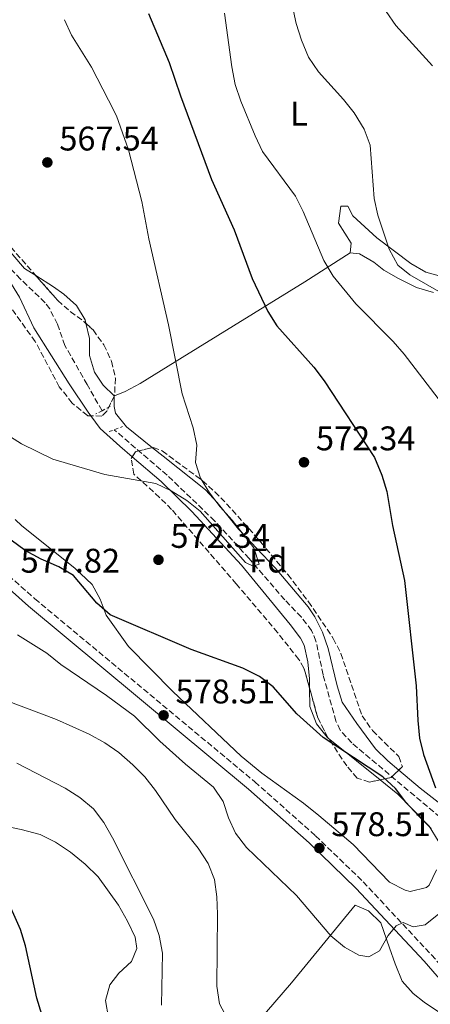
# Model space of a CAD drawing. Units: metres. Extents: x 586953 to 590392, y 4731292 to 4733649.
# Drawn here: x 589722 to 589842, y 4732456 to 4732745 of the extents above; entities that cross this region are included whole.
import ezdxf
from ezdxf.enums import TextEntityAlignment as Align

# ---------------------------------------------------------------- set-up
doc = ezdxf.new("R2010")
doc.units = ezdxf.units.M
doc.header["$MEASUREMENT"] = 0
doc.linetypes.add('DGN Style 2', pattern=[1.7399219301090239, 1.043953158065414, -0.6959687720436097])
doc.linetypes.add('DGN Style 3', pattern=[2.435890702152634, 1.739921930109024, -0.6959687720436097])
for name, color, linetype, lineweight in [('Balsa-alberca', 142, 'Continuous', 0), ('Barranco lineal', 142, 'DGN Style 3', 13), ('Camino', 7, 'DGN Style 3', 0), ('Cota de punto acotado terreno', 7, 'Continuous', 0), ('Curva de nivel directora', 30, 'Continuous', 30), ('Curva de nivel intermedia', 30, 'Continuous', 0), ('Etiqueta de uso rústico', 92, 'Continuous', 0), ('Etiqueta de zona arbolada', 92, 'Continuous', 0), ('Línea de cambio de uso (parcela vista)', 92, 'Continuous', 0), ('Margen derecho', 7, 'Continuous', 0), ('Pontón-alcantarilla (pasos de agua)', 1, 'DGN Style 2', 0), ('Punto acotado terreno (símbolo)', 7, 'Continuous', 0), ('Zona arbolada', 92, 'DGN Style 3', 0)]:
    doc.layers.add(name, color=color, linetype=linetype, lineweight=lineweight)
doc.styles.add('Style-Arial', font='arial.ttf')

# ---------------------------------------------------------------- blocks, each defined once
blk = doc.blocks.new('5PATER')
at = {"layer": 'Balsa-alberca', "linetype": 'Continuous', "lineweight": 0}
h = blk.add_hatch(color=51, dxfattribs=at)
edge = h.paths.add_edge_path()
edge.add_ellipse((0, 0), major_axis=(-0.1095731443231308, -0.1110710700762829), ratio=0.9994222409660317, start_angle=0, end_angle=360)

msp = doc.modelspace()

# ---------------------------------------------------------------- linework, layer by layer
at = {"layer": 'Barranco lineal', "color": 142, "linetype": 'DGN Style 3', "lineweight": 13}
for points in [[(589746.1100000005, 4732630.4, 568.3399999999965), (589741.7699999996, 4732638.039999999, 568.3399999999965), (589735.25, 4732649.52, 566.9700000000012), (589733.04, 4732655.800000001, 566.2899999999936), (589730.7800000003, 4732660.279999999, 566.2899999999936), (589729.4199999999, 4732662.050000001, 566.2899999999936), (589722.2199999997, 4732668.99, 566.2899999999936), (589712.6299999999, 4732678.960000001, 566.2899999999936), (589701.54, 4732689.08, 566.2899999999936), (589699.0700000003, 4732691.720000001, 566.2899999999936), (589695.9600000001, 4732695.630000001, 566.0800000000017), (589687.9299999997, 4732706.619999999, 564.9100000000036), (589678.6299999999, 4732718.380000001, 564.3899999999994), (589672.7699999996, 4732725.24, 564.0200000000041), (589665, 4732733.609999999, 563.5399999999936), (589656.29, 4732745.810000001, 562.9799999999959)], [(589848.9100000003, 4732508.08, 575.2200000000012), (589819.3099999996, 4732533.01, 573.570000000007), (589815.9299999997, 4732536.77, 573.3000000000029), (589814.6500000004, 4732539.4, 573.1399999999994), (589810.9100000003, 4732553.02, 572.4600000000064), (589808.7999999998, 4732562.880000001, 572.4900000000052), (589807.5300000003, 4732565.949999999, 572.4600000000064), (589804.5300000003, 4732569.9, 572.2200000000012), (589799.6500000004, 4732574.939999999, 571.7700000000041), (589789.2599999999, 4732587.050000001, 570.3999999999943), (589779.1200000001, 4732598.09, 570.5099999999948), (589765.1600000003, 4732611.529999999, 569.4700000000012), (589749.7100000001, 4732624.810000001, 568.3399999999965)]]:
    msp.add_polyline3d(points, dxfattribs=at)
at = {"layer": 'Camino', "color": 7, "linetype": 'DGN Style 3', "lineweight": 0}
msp.add_polyline3d([(589572.2600000021, 4732782.510000001, 571.0899999999967), (589572.6399999999, 4732781.480000001, 571.7700000000041), (589575.3199999998, 4732768.540000001, 570.3999999999943), (589578.3700000009, 4732754.550000001, 569.7100000000065), (589582.8099999977, 4732741.290000002, 569.029999999999), (589589.6799999987, 4732729.470000003, 569.029999999999), (589602.2100000014, 4732715.300000002, 569.029999999999), (589625.4899999985, 4732688.32, 570.3999999999943), (589652.409999999, 4732654.03, 571.7700000000041), (589670.2899999983, 4732634.680000001, 573.1399999999995), (589685.3500000011, 4732616.340000001, 574.5099999999949), (589698.2300000002, 4732602.17, 575.8800000000047), (589713.2399999973, 4732586.980000001, 577.25), (589726.4299999992, 4732575.27, 577.9400000000024), (589790.8899999997, 4732521.620000001, 577.9400000000024), (589808.7100000008, 4732505.78, 578.6300000000047), (589822.6299999993, 4732492.330000001, 578.6300000000047), (589842.6599999988, 4732470.910000001, 581.3699999999955), (589845.9299999988, 4732467.12, 582.050000000003)], dxfattribs=at)
at = {"layer": 'Curva de nivel directora', "color": 30, "linetype": 'Continuous', "lineweight": 30, "flags": 128}
for points, elevation in [([(589759.729999999, 4732746.850000001), (589765.8099999987, 4732732.49), (589769.0999999989, 4732722.710000001), (589778.2299999996, 4732698.16), (589784.7899999998, 4732683.41), (589790.0999999985, 4732669.140000001), (589794.6899999996, 4732659.490000002), (589797.3499999995, 4732655.26), (589808.219999999, 4732643.17), (589811.2299999997, 4732639.190000001), (589825.9299999983, 4732616.67), (589828.0799999986, 4732611.54), (589829.5699999996, 4732606.730000002), (589831.2500000005, 4732596.730000001), (589834.7300000004, 4732580.67), (589838.1999999996, 4732549.730000001), (589838.6199999999, 4732539.58), (589839.1799999987, 4732534.460000002), (589840.3200000006, 4732529.590000002), (589843.8500000001, 4732519.820000002)], 575.0000000000001), ([(589772.2399999994, 4732560.400000001), (589748.4999999994, 4732570.550000001), (589744.579999999, 4732573.950000001), (589737.7100000002, 4732582.070000002), (589733.4299999998, 4732584.65), (589728.3299999991, 4732586.850000001), (589723.6299999986, 4732589.420000001), (589719.5099999993, 4732592.470000002)], 575.0000000000001), ([(589842.5299999992, 4732507.960000002), (589838.8599999989, 4732511.600000001), (589835.1500000008, 4732515.660000003), (589832.0700000006, 4732519.680000001), (589828.4099999995, 4732523.08), (589810.9100000003, 4732534.62), (589803.2399999991, 4732541.550000002), (589796.2299999995, 4732549.450000001), (589792.2699999987, 4732552.5), (589787.3699999994, 4732554.92), (589772.2399999994, 4732560.400000001)], 575.0000000000001), ([(589728.4999999991, 4732453.460000001), (589727.0399999995, 4732458.24), (589723.7299999992, 4732473.58), (589722.2499999995, 4732478.350000001), (589713.7299999989, 4732497.199999999)], 600.0000000000001)]:
    msp.add_lwpolyline(points, dxfattribs=dict(at, elevation=elevation))
at = {"layer": 'Curva de nivel intermedia', "color": 30, "linetype": 'Continuous', "lineweight": 0, "flags": 128}
for points, elevation in [([(589781.9700000013, 4732746.890000002), (589784.1399999994, 4732731.180000001), (589785.1699999998, 4732726.050000001), (589786.8000000014, 4732721.17), (589791.0000000015, 4732710.930000001), (589793.1400000005, 4732706.41), (589802.8500000001, 4732693.289999999), (589805.100000001, 4732688.819999999), (589811.1000000002, 4732674.409999998), (589813.8499999995, 4732669.84), (589820.4700000001, 4732661.730000001), (589831.4400000003, 4732650.73), (589834.6900000003, 4732646.930000001), (589844.6200000012, 4732633.939999999)], 580.0000000000001), ([(589801.9300000014, 4732748.909999999), (589803.0400000003, 4732743.890000001), (589804.530000001, 4732739.07), (589806.6100000021, 4732734.019999999), (589809.54, 4732729.720000001), (589816.8700000015, 4732721.649999999), (589819.9600000004, 4732717.720000001), (589822.9600000001, 4732712.92), (589824.6800000012, 4732708.220000001), (589825.8400000011, 4732692.65), (589826.9200000007, 4732687.769999999), (589830.2199999999, 4732677.769999999), (589832.7800000014, 4732673.099999999), (589836.36, 4732670.279999998), (589845.4600000016, 4732664.949999999)], 585), ([(589829.3300000003, 4732747.41), (589832.2400000005, 4732743.349999999), (589842.9699999995, 4732731.449999998)], 590.0000000000001), ([(589735.1599999999, 4732745.029999999), (589737.2000000007, 4732740.470000001), (589742.9900000021, 4732731.150000001), (589748.0500000002, 4732721.460000002), (589750.3099999999, 4732716.849999998), (589753.9199999998, 4732706.899999999), (589757.8200000002, 4732691.720000001), (589759.8200000006, 4732680.739999998), (589765.6299999999, 4732655.62), (589769.6399999998, 4732635.32), (589772.8400000005, 4732625.369999999), (589773.9300000013, 4732620.319999999), (589773.5500000013, 4732615.189999999), (589774.9800000018, 4732610.619999999), (589777.5900000003, 4732606.359999998), (589780.7199999996, 4732602.199999999), (589784.2100000009, 4732598.29), (589790.5900000001, 4732590.220000001), (589792.1799999994, 4732585.46), (589790.4400000004, 4732584.859999998), (589788.1900000018, 4732585.939999998), (589774.8600000012, 4732600.960000001), (589770.9600000008, 4732604.09), (589766.3899999999, 4732606.88), (589761.8800000015, 4732609.039999999), (589746.9400000017, 4732611.66), (589731.6700000007, 4732616.220000001), (589722.4999999999, 4732620.689999999), (589709.2200000007, 4732629.109999998)], 570.0000000000001), ([(589824.3000000011, 4732470.279999998), (589821.3399999995, 4732470.759999999), (589817.1200000017, 4732473.16), (589813.1800000012, 4732476.51), (589803.0800000003, 4732488.29), (589788.4700000011, 4732502.409999999), (589785.2700000004, 4732506.529999998), (589783.2000000007, 4732511.079999999), (589781.6400000005, 4732515.890000001), (589778.8100000008, 4732520.019999998), (589770.5600000006, 4732526.829999999), (589763.0800000017, 4732533.529999999), (589755.5899999995, 4732540.83), (589747.4600000001, 4732546.960000001), (589734.0700000013, 4732556.009999999), (589729.9500000019, 4732559.289999999), (589721.3200000019, 4732564.679999999)], 580.0000000000001), ([(589782.8699999999, 4732452.100000001), (589780.5600000009, 4732456.539999999), (589779.7600000007, 4732461.720000001), (589779.990000001, 4732482.850000001), (589779.7800000008, 4732487.909999999), (589779.0499999999, 4732493.029999998), (589777.1700000003, 4732497.659999999), (589774.3300000015, 4732502.15), (589767.5499999999, 4732510.609999998), (589761.7499999997, 4732519.109999998), (589758.6200000005, 4732523.060000001), (589755.1200000001, 4732526.619999998), (589751.0800000011, 4732530.179999999), (589746.9700000006, 4732533.020000001), (589742.3400000016, 4732535.550000001), (589732.8100000008, 4732539.869999998), (589718.0700000019, 4732545.45)], 585), ([(589763.5500000012, 4732456.179999999), (589763.8200000017, 4732471.369999999), (589762.9000000008, 4732476.600000001), (589761.1700000007, 4732481.340000001), (589749.2200000014, 4732505.160000001), (589746.6100000007, 4732509.709999999), (589743.6, 4732513.699999999), (589739.6400000014, 4732517.05), (589735.3099999996, 4732519.800000002), (589721.19, 4732527.09)], 590.0000000000001), ([(589749.7700000014, 4732442.23), (589747.1500000017, 4732457.550000002), (589748.3699999999, 4732462.109999999), (589751.0800000011, 4732465.569999999), (589754.7900000014, 4732468.929999999), (589756.3099999991, 4732472.789999999), (589755.7900000006, 4732476.13), (589753.5900000012, 4732480.810000001), (589750.9699999993, 4732485.470000001), (589744.9900000002, 4732493.759999999), (589741.1700000003, 4732497.51), (589736.9200000013, 4732501.019999999), (589732.4599999997, 4732503.88), (589728.0099999995, 4732506.17), (589722.4400000017, 4732507.66), (589707.1500000008, 4732510.769999999)], 595.0000000000001), ([(589844.8100000012, 4732482.880000001), (589840.8000000012, 4732479.689999999), (589837.2800000008, 4732479.099999999), (589834.3700000006, 4732480.350000001), (589832.2699999996, 4732479.430000001), (589829.9600000007, 4732476.56), (589827.4400000017, 4732472.100000001), (589824.3000000011, 4732470.279999998)], 580.0000000000001)]:
    msp.add_lwpolyline(points, dxfattribs=dict(at, elevation=elevation))
at = {"layer": 'Línea de cambio de uso (parcela vista)', "color": 92, "linetype": 'Continuous', "lineweight": 0, "extrusion": (-0.01309377407213835, -0.005079694022155539, 0.9999013700306592), "elevation": -31193.75126551744, "flags": 128}
msp.add_lwpolyline([(589706.6437542061, 4732537.404402801), (589706.537542361, 4732537.363202267)], dxfattribs=at)
at = {"layer": 'Línea de cambio de uso (parcela vista)', "color": 92, "linetype": 'Continuous', "lineweight": 0, "flags": 128}
for points, elevation in [([(589749.6527000006, 4732634.590500001), (589749.6500000004, 4732634.76)], 568.6900000000023), ([(589812.3980999999, 4732534.4485), (589812.1100000005, 4732534.680000001), (589808.9299999997, 4732538.58), (589807.04, 4732543.720000001), (589806.9480999997, 4732549.019099999)], 575.0399999999937)]:
    msp.add_lwpolyline(points, dxfattribs=dict(at, elevation=elevation))
at = {"layer": 'Línea de cambio de uso (parcela vista)', "color": 92, "linetype": 'Continuous', "lineweight": 0, "extrusion": (0.6257885036412101, 0.7788208238316707, 0.04274193580844188), "elevation": 4054918.774351331, "flags": 128}
msp.add_lwpolyline([(2504476.675047888, -172897.6515900729), (2504485.618784773, -172898.0415464361), (2504496.217307021, -172898.0415464361)], dxfattribs=at)
at = {"layer": 'Línea de cambio de uso (parcela vista)', "color": 92, "linetype": 'Continuous', "lineweight": 0}
for points in [[(589726.6799999997, 4732670.053300001, 567.5871000000043), (589723.4299999997, 4732672.109999999, 567.3300000000017), (589710.8399999999, 4732686.75, 567.320000000007), (589703.4299999997, 4732693.439999999, 566.6600000000036), (589683.0300000003, 4732722.07, 565.3000000000029), (589675.9600000001, 4732730.32, 564.679999999993), (589669.9800000004, 4732737.32, 564.570000000007), (589665.29, 4732743.180000001, 564.570000000007), (589662.5700000003, 4732747.350000001, 564.570000000007), (589659.1299999999, 4732754.66, 564.570000000007), (589657.4900000002, 4732759.449999999, 564.570000000007), (589656.1299999999, 4732765.84, 564.570000000007), (589656.4199999999, 4732769.359999999, 564.570000000007), (589660.9100000003, 4732773.289999999, 564.570000000007), (589664.1070999998, 4732775.998400001, 564.0896000000066)], [(589742.8181999996, 4732628.9246, 569.0207999999984), (589742.0199999996, 4732630, 568.8699999999953), (589736.4900000002, 4732638.33, 568.8800000000047), (589726.1500000004, 4732654.65, 568.179999999993), (589721.8899999997, 4732663.699999999, 567.6900000000023), (589719.6100000005, 4732667.529999999, 567.5), (589716.3600000005, 4732671.350000001, 567.4600000000064), (589709.25, 4732678.230000001, 567.5), (589698.1299999999, 4732688.279999999, 566.8500000000058), (589694.0099999999, 4732692.51, 566.5899999999965), (589686.75, 4732700.66, 566.1199999999953), (589683.9800000004, 4732704.960000001, 565.6699999999983), (589680.7000000002, 4732708.600000001, 565.4400000000023), (589675.54, 4732711.42, 565.7200000000012)], [(589845.5800000001, 4732669.76, 585.820000000007), (589841, 4732670.970000001, 585.570000000007), (589836.6299999999, 4732673.529999999, 585.3899999999994), (589826.6600000003, 4732681.07, 584.9100000000036), (589819.6500000004, 4732687.57, 584.4499999999971), (589818.1900000004, 4732690.350000001, 584.4499999999971), (589816.0899999999, 4732690.32, 583.7700000000041), (589815.3899999997, 4732685.350000001, 583.1499999999943), (589819.0800000001, 4732679.49, 581.7100000000064), (589818.7800000003, 4732676.67, 581.0200000000041)], [(589818.7800000003, 4732676.67, 581.0200000000041), (589805.5800000001, 4732668.220000001, 577.7200000000012), (589769.5899999999, 4732646.02, 570.6699999999983), (589757.2699999996, 4732638.350000001, 568.9900000000052), (589752.8700000001, 4732636.01, 568.7400000000052), (589749.7561999997, 4732634.801200001, 568.6916000000056)], [(589818.7800000003, 4732676.67, 581.0200000000041), (589821.5899999999, 4732676.369999999, 581.7100000000064), (589825.8099999996, 4732673.91, 582.1999999999971), (589828.7000000002, 4732671.58, 582.3899999999994), (589833.0099999999, 4732669.130000001, 583), (589838.2599999999, 4732666.480000001, 583.7700000000041), (589843.2000000002, 4732665.08, 584.529999999999)], [(589741.3705000002, 4732656.050200001, 568.0054999999993), (589741.1399999997, 4732657.060000001, 568), (589738.6600000003, 4732661.25, 568), (589734.8799999999, 4732664.609999999, 568), (589731.9000000004, 4732666.75, 568), (589726.6799999997, 4732670.053300001, 567.5871000000043)], [(589749.6500000004, 4732634.76, 568.6900000000023), (589746.4400000004, 4732637.869999999, 568.6900000000023), (589743.9100000003, 4732641.689999999, 568.6900000000023), (589742.4199999999, 4732646.57, 568.6900000000023), (589742.4000000004, 4732651.539999999, 568.029999999999), (589741.3705000002, 4732656.050200001, 568.0054999999993)], [(589760.9326999999, 4732619.566199999, 569.1744000000035), (589753.3099999996, 4732625.699999999, 568.6900000000023), (589750.0999999996, 4732629.730000001, 568.6900000000023), (589749.7000000002, 4732631.600000001, 568.6900000000023), (589749.6527000006, 4732634.590500001, 568.6900000000023)], [(589754.9689999997, 4732616.8773, 569.7578999999969), (589751.3200000003, 4732619.99, 569.5500000000029), (589745.6200000001, 4732625.15, 569.5500000000029), (589742.8181999996, 4732628.9246, 569.0207999999984)], [(589833.0639000004, 4732525.037000001, 574.9011000000028), (589829.8200000003, 4732527.779999999, 574.8500000000058), (589826.2199999997, 4732531.25, 574.8500000000058), (589820.7999999998, 4732538.75, 574.8500000000058), (589816.4800000004, 4732545, 574.1699999999983), (589814.9699999997, 4732549.76, 574.2100000000064), (589812.3499999996, 4732560.720000001, 573.4799999999959), (589810.7199999997, 4732565.460000001, 573.2299999999959), (589808.5, 4732569.949999999, 572.9700000000012), (589806.5199999996, 4732572.91, 572.8000000000029), (589796.8499999996, 4732584.33, 572.1100000000006), (589786.1200000001, 4732595.720000001, 570.7400000000052), (589779.8499999996, 4732603.539999999, 570.8000000000029), (589776.4500000002, 4732607.199999999, 570.7899999999936), (589764.0099999999, 4732617.09, 569.3699999999953), (589760.9326999999, 4732619.566199999, 569.1744000000035)], [(589806.9480999997, 4732549.019099999, 575.0399999999936), (589806.9000000004, 4732551.789999999, 575.0399999999936), (589806.4199999999, 4732556.82, 574.6000000000058), (589805.3200000003, 4732561.680000001, 573.8600000000006), (589804.2400000002, 4732563.680000001, 573.6600000000036), (589801.2400000002, 4732567.75, 573.429999999993), (589787.0199999996, 4732585.15, 572.2899999999936), (589772.4800000004, 4732600.84, 571.2700000000041), (589763.4299999997, 4732609.66, 570.2400000000052), (589754.9689999997, 4732616.8773, 569.7578999999969)], [(589720.7100000001, 4732598.529999999, 572.9799999999959), (589722.5899999999, 4732596.67, 572.9799999999959), (589738.1799999997, 4732584.210000001, 572.9799999999959), (589743.2400000002, 4732579.480000001, 572.9799999999959), (589745.5899999999, 4732575.140000001, 573.4799999999959), (589747.3499999996, 4732570.439999999, 574.25), (589753.8600000005, 4732561.300000001, 574.8399999999965), (589766.8300000001, 4732548.050000001, 575.9400000000023), (589786.9000000004, 4732529.15, 577.6100000000006), (589792.9800000004, 4732524.15, 577.8300000000017), (589805.1600000003, 4732515.4, 577.0800000000017), (589809.6699999999, 4732511.77, 577.2599999999948), (589819.6799999997, 4732503.220000001, 577.779999999999), (589830.4000000004, 4732492.17, 577.779999999999), (589834.9299999997, 4732489.810000001, 577.779999999999), (589836.4100000003, 4732489.460000001, 577.779999999999), (589841.1500000004, 4732490.609999999, 577.2100000000064), (589841.9900000002, 4732491.32, 577.0899999999965), (589844.1299999999, 4732495.850000001, 576.529999999999)], [(589853.0466, 4732510.032500001, 576.3309000000008), (589847.2100000001, 4732513.58, 575.5399999999936), (589839.3399999999, 4732519.730000001, 575), (589833.0639000004, 4732525.037000001, 574.9011000000028)], [(589844.5800000001, 4732504.350000001, 575.7200000000012), (589841.9600000001, 4732508.609999999, 575.7200000000012), (589832.8099999996, 4732518.01, 575.7200000000012), (589827.6215000004, 4732522.195, 575.4296000000032)], [(589791.8300000001, 4732451.380000001, 583.3800000000047), (589801.6200000001, 4732462.689999999, 581.6399999999994), (589820.3399999999, 4732485.449999999, 579.429999999993), (589824.2300000004, 4732483.76, 579.429999999993), (589827.7999999998, 4732480.32, 579.429999999993), (589830.3799999999, 4732472.99, 579.429999999993), (589831.9900000002, 4732468.300000001, 580.1600000000036), (589834.0599999996, 4732463.220000001, 581.4799999999959), (589837.3300000001, 4732459.58, 582.2400000000052), (589840.4900000002, 4732457.02, 582.8500000000058), (589844.9900000002, 4732454, 583.9499999999971)]]:
    msp.add_polyline3d(points, dxfattribs=at)
at = {"layer": 'Margen derecho', "color": 7, "linetype": 'Continuous', "lineweight": 0}
msp.add_polyline3d([(589569.1199999994, 4732782.850000001, 571.7700000000041), (589569.9100000008, 4732780.7, 571.7700000000041), (589572.5500000005, 4732767.949999999, 570.3999999999943), (589575.6399999994, 4732753.800000003, 569.7100000000065), (589580.2199999995, 4732740.120000001, 569.029999999999), (589587.3799999988, 4732727.81, 569.029999999999), (589600.0799999967, 4732713.439999999, 569.029999999999), (589623.3099999992, 4732686.520000001, 570.3999999999943), (589650.2600000009, 4732652.190000001, 571.7700000000041), (589668.1600000004, 4732632.820000002, 573.1399999999995), (589683.2099999998, 4732614.49, 574.5099999999949), (589696.1799999983, 4732600.220000001, 575.8800000000047), (589711.2899999982, 4732584.920000001, 577.25), (589724.5799999986, 4732573.119999999, 577.9400000000024), (589789.0399999989, 4732519.480000001, 577.9400000000024), (589806.7899999986, 4732503.699999999, 578.6300000000047), (589820.6099999986, 4732490.350000001, 578.6300000000047), (589840.5500000009, 4732469.020000001, 581.3699999999955), (589847.5100000014, 4732460.949999999, 582.050000000003)], dxfattribs=at)
at = {"layer": 'Pontón-alcantarilla (pasos de agua)', "color": 1, "linetype": 'DGN Style 2', "lineweight": 0, "elevation": 569.029999999999, "flags": 128}
for points in [[(589748.4800000004, 4732631.630000001), (589746.1100000005, 4732630.4)], [(589746.1100000005, 4732630.4), (589744.2999999998, 4732629.449999999)], [(589748.25, 4732624.26), (589752.0899999999, 4732625.730000001)]]:
    msp.add_lwpolyline(points, dxfattribs=at)
at = {"layer": 'Zona arbolada', "color": 92, "linetype": 'DGN Style 3', "lineweight": 0, "elevation": 575.820000000007, "flags": 128}
msp.add_lwpolyline([(589749.7561999997, 4732634.801200001), (589749.6527000006, 4732634.590500001)], dxfattribs=at)
at = {"layer": 'Zona arbolada', "color": 92, "linetype": 'DGN Style 3', "lineweight": 0, "extrusion": (-0.1444834909044363, 0.4478067918329637, 0.8823795090800424), "elevation": 2034596.178807874, "flags": 128}
msp.add_lwpolyline([(-2014460.995655024, -3814162.955151532), (-2014462.507040151, -3814164.311045072), (-2014467.496903195, -3814163.779951348)], dxfattribs=at)
at = {"layer": 'Zona arbolada', "color": 92, "linetype": 'DGN Style 3', "lineweight": 0, "extrusion": (0.01232990215748368, 0.04321915160683154, 0.9989895286974597), "elevation": 212390.7643842016, "flags": 128}
msp.add_lwpolyline([(731150.6206361983, -4707979.422643387), (731150.8787464976, -4707979.641994117), (731155.199637101, -4707984.331024276), (731159.858859818, -4707991.951697234)], dxfattribs=at)
at = {"layer": 'Zona arbolada', "color": 92, "linetype": 'DGN Style 3', "lineweight": 0, "extrusion": (-0.005926162834035434, 0.02784431395139933, 0.9995947052554053), "elevation": 128861.6127894118, "flags": 128}
msp.add_lwpolyline([(-1562078.837380192, -4504220.354289479), (-1562076.213178073, -4504218.706823831), (-1562072.922590398, -4504218.706823831)], dxfattribs=at)
at = {"layer": 'Zona arbolada', "color": 92, "linetype": 'DGN Style 3', "lineweight": 0}
for points in [[(589664.1070999998, 4732775.998400001, 568.8801999999996), (589664.54, 4732774.869999999, 568.9700000000012), (589663.5800000001, 4732770.02, 569.3699999999953), (589660.9400000004, 4732765.140000001, 569.8099999999977), (589659.9100000003, 4732760.4, 570.2400000000052), (589664.6900000004, 4732750.460000001, 571.1399999999994), (589672.4199999999, 4732737.619999999, 572.1499999999943), (589681.29, 4732725.09, 572.570000000007), (589690.0899999999, 4732712.970000001, 572.3899999999994), (589696.2199999997, 4732705.109999999, 572.3399999999965), (589704.9100000003, 4732694.82, 572.6100000000006), (589726.6799999997, 4732670.053300001, 573.4958999999944)], [(589742.8181999996, 4732628.9246, 575.9352999999974), (589741.8499999996, 4732628.949999999, 575.9700000000012), (589737.3700000001, 4732632.619999999, 576.2599999999948), (589733.5999999996, 4732637.4, 576.5099999999948), (589726.5599999996, 4732650.65, 576.5200000000041), (589717.6399999997, 4732663.130000001, 575.5), (589711.4299999997, 4732670.949999999, 574.7200000000012), (589704.1399999997, 4732678.74, 574.3099999999977), (589684.7000000002, 4732694.52, 573.8099999999977), (589680.5999999996, 4732698.619999999, 573.7599999999948), (589672.3909, 4732708.4301, 573.7854999999981)], [(589704.9100000003, 4732694.82, 572.6100000000006), (589733.1699999999, 4732662.67, 573.7599999999948), (589736.8300000001, 4732659.480000001, 574.4600000000064), (589740.79, 4732656.59, 575.4900000000052), (589743.5, 4732654.07, 575.820000000007), (589746.6699999999, 4732649.720000001, 575.820000000007), (589748.9100000003, 4732644.9, 575.820000000007), (589750.0300000003, 4732639.91, 575.820000000007), (589749.79, 4732634.869999999, 575.820000000007), (589747.5099999999, 4732630.230000001, 575.820000000007), (589746.04, 4732628.84, 575.820000000007), (589741.8499999996, 4732628.949999999, 575.9700000000012), (589737.3700000001, 4732632.619999999, 576.2599999999948), (589733.5999999996, 4732637.4, 576.5099999999948), (589726.5599999996, 4732650.65, 576.5200000000041), (589717.6399999997, 4732663.130000001, 575.5)], [(589726.6799999997, 4732670.053300001, 573.4958999999944), (589733.1699999999, 4732662.67, 573.7599999999948), (589736.8300000001, 4732659.480000001, 574.4600000000064), (589740.79, 4732656.59, 575.4900000000052), (589741.3705000002, 4732656.050200001, 575.5607000000019)], [(589741.3705000002, 4732656.050200001, 575.5607000000019), (589743.5, 4732654.07, 575.820000000007), (589746.6699999999, 4732649.720000001, 575.820000000007), (589748.9100000003, 4732644.9, 575.820000000007), (589750.0300000003, 4732639.91, 575.820000000007), (589749.79, 4732634.869999999, 575.820000000007), (589749.7561999997, 4732634.801200001, 575.820000000007)], [(589749.6527000006, 4732634.590500001, 575.820000000007), (589747.5099999999, 4732630.230000001, 575.820000000007), (589746.04, 4732628.84, 575.820000000007), (589742.8181999996, 4732628.9246, 575.9352999999974)], [(589760.9326999999, 4732619.566199999, 575.3898999999947), (589761.1299999999, 4732619.609999999, 575.3999999999943), (589763.7599999999, 4732618.609999999, 575.820000000007), (589775.4900000002, 4732609.930000001, 579.1100000000006), (589779.2100000001, 4732606.630000001, 580.0599999999977), (589782.6299999999, 4732603.140000001, 580.6199999999953), (589792.5999999996, 4732591.930000001, 581.029999999999), (589800.54, 4732582.390000001, 581.3099999999977), (589806.6100000005, 4732574.42, 581.9400000000023), (589813.8499999996, 4732563.66, 582.679999999993), (589816.1399999997, 4732559.24, 582.75), (589822.3200000003, 4732540.99, 582.679999999993), (589825.3799999999, 4732536.67, 582.8399999999965), (589833.04, 4732529.01, 583.25), (589834.1600000003, 4732526.100000001, 583.3600000000006), (589833.0639000004, 4732525.037000001, 583.3831000000064)], [(589806.9480999997, 4732549.019099999, 582.3374999999943), (589805.29, 4732554.980000001, 582.1000000000058), (589803.7800000003, 4732557.52, 581.9900000000052), (589797.5599999996, 4732565.359999999, 581.9100000000036), (589785.4600000001, 4732579.66, 581.8999999999943), (589766.5199999996, 4732601.460000001, 580.6199999999953), (589762.9900000002, 4732604.99, 580.1900000000023), (589755.4600000001, 4732611.800000001, 578.5599999999977), (589754.6299999999, 4732616.369999999, 575.9799999999959), (589754.9689999997, 4732616.8773, 575.7780000000057)], [(589827.6215000004, 4732522.195, 583.429999999993), (589824.4500000002, 4732521.52, 583.429999999993), (589820.8799999999, 4732522.710000001, 583.3600000000006), (589817.8700000001, 4732526.26, 583.2100000000064), (589812.3980999999, 4732534.4485, 582.9005999999936)]]:
    msp.add_polyline3d(points, dxfattribs=at)
msp.add_polyline3d([(589830.8399999999, 4732522.880000001, 583.429999999993), (589824.4500000002, 4732521.52, 583.429999999993), (589820.8799999999, 4732522.710000001, 583.3600000000006), (589817.8700000001, 4732526.26, 583.2100000000064), (589812.2100000001, 4732534.730000001, 582.8899999999994), (589809.3399999999, 4732540.42, 582.679999999993), (589805.29, 4732554.980000001, 582.1000000000058), (589803.7800000003, 4732557.52, 581.9900000000052), (589797.5599999996, 4732565.359999999, 581.9100000000036), (589785.4600000001, 4732579.66, 581.8999999999943), (589766.5199999996, 4732601.460000001, 580.6199999999953), (589762.9900000002, 4732604.99, 580.1900000000023), (589755.4600000001, 4732611.800000001, 578.5599999999977), (589754.6299999999, 4732616.369999999, 575.9799999999959), (589756.04, 4732618.480000001, 575.1399999999994), (589761.1299999999, 4732619.609999999, 575.3999999999943), (589763.7599999999, 4732618.609999999, 575.820000000007), (589775.4900000002, 4732609.930000001, 579.1100000000006), (589779.2100000001, 4732606.630000001, 580.0599999999977), (589782.6299999999, 4732603.140000001, 580.6199999999953), (589792.5999999996, 4732591.930000001, 581.029999999999), (589800.54, 4732582.390000001, 581.3099999999977), (589806.6100000005, 4732574.42, 581.9400000000023), (589813.8499999996, 4732563.66, 582.679999999993), (589816.1399999997, 4732559.24, 582.75), (589822.3200000003, 4732540.99, 582.679999999993), (589825.3799999999, 4732536.67, 582.8399999999965), (589833.04, 4732529.01, 583.25), (589834.1600000003, 4732526.100000001, 583.3600000000006)], close=True, dxfattribs=at)

# ---------------------------------------------------------------- block references
at = {"layer": 'Punto acotado terreno (símbolo)', "color": 7, "linetype": 'Continuous', "lineweight": 0, "xscale": 10, "yscale": 10, "zscale": 10}
for p in [(589730.1000000017, 4732703.180000001, 567.539999999994), (589805.2999999998, 4732615.290000003, 572.339999999997), (589762.6599999993, 4732586.7, 572.339999999997), (589764.1599999992, 4732541.100000001, 578.5099999999953), (589809.7999999993, 4732502.199999999, 578.5099999999953)]:
    msp.add_blockref('5PATER', p, dxfattribs=at)

# ---------------------------------------------------------------- texts
at = {"layer": 'Cota de punto acotado terreno', "color": 7, "linetype": 'Continuous', "lineweight": 0, "style": 'Style-Arial'}
for s, p in [('567.54', (589733.6000000022, 4732706.680000001, 567.5399999999936)), ('572.34', (589808.8000000004, 4732618.79, 572.3399999999965)), ('572.34', (589766.1600000003, 4732590.2, 572.3399999999965)), ('577.82', (589722.25, 4732582.929999999, 577.820000000007)), ('578.51', (589767.6599999999, 4732544.600000001, 578.5099999999948)), ('578.51', (589813.2999999998, 4732505.699999999, 578.5099999999948))]:
    msp.add_text(s, height=7.000000000000002, dxfattribs=at).set_placement(p)
at = {"layer": 'Etiqueta de uso rústico', "color": 92, "linetype": 'Continuous', "lineweight": 0, "style": 'Style-Arial'}
msp.add_text('L', height=7.000000000000002, dxfattribs=at).set_placement((589803.8214203794, 4732717.460010001, 582.4700000000012), align=Align.MIDDLE_CENTER)
at = {"layer": 'Etiqueta de zona arbolada', "color": 92, "linetype": 'Continuous', "lineweight": 0, "style": 'Style-Arial'}
msp.add_text('Fd', height=7.000000000000002, dxfattribs=at).set_placement((589794.8374413626, 4732586.480010002, 570.7899999999936), align=Align.MIDDLE_CENTER)

doc.saveas('drawing.dxf')
